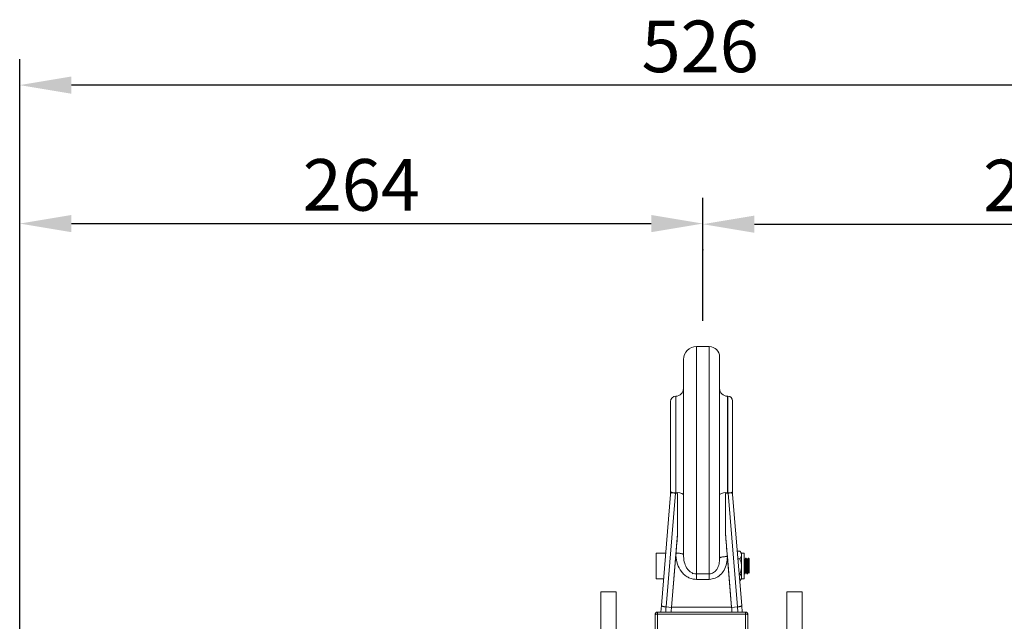
# Model space of a CAD drawing. Extents: x -8806 to -5362, y -2571 to -136.
# Drawn here: x -7628 to -7247, y -974 to -740 of the extents above; entities that cross this region are included whole.
import ezdxf

# ---------------------------------------------------------------- set-up
doc = ezdxf.new("R2010")
doc.units = 0
doc.header["$LTSCALE"] = 15
doc.header["$MEASUREMENT"] = 0
doc.layers.get('0').update_dxf_attribs({"linetype": 'CONTINUOUS'})
doc.layers.add('4', color=4, linetype='CONTINUOUS')
doc.styles.add('ROMANS', font='ROMANS.shx', dxfattribs={"width": 0.8, "height": 20, "bigfont": 'WHGTXT.shx'})

msp = doc.modelspace()

# ---------------------------------------------------------------- linework, layer by layer
at = {"color": 7, "linetype": 'Continuous', "lineweight": 15}
for p, q in [((-7361.23, -867.18), (-7366.23, -867.18)), ((-7371.23, -872.18), (-7371.23, -947.8)), ((-7357.23, -949.15), (-7357.23, -871.18)), ((-7354.03, -886.39), (-7354.23, -886.39)), ((-7352.23, -923.43), (-7352.23, -888.19)), ((-7376.23, -888.39), (-7376.23, -923.39)), ((-7376.23, -924.53), (-7379.78, -967.48)), ((-7377.95, -968.04), (-7374.31, -923.96)), ((-7376.23, -923.39), (-7376.23, -924.56)), ((-7373.5, -924.03), (-7374.31, -923.96)), ((-7374.23, -923.8), (-7374.23, -923.96)), ((-7373.5, -924.03), (-7373.5, -939.69)), ((-7354.96, -924.03), (-7353.96, -923.95)), ((-7354.96, -939.69), (-7354.96, -924.03)), ((-7354.23, -923.96), (-7354.23, -923.8)), ((-7354.03, -923.8), (-7354.23, -923.8)), ((-7354.23, -923.96), (-7354.03, -923.95)), ((-7354.03, -923.8), (-7354.03, -923.95)), ((-7353.96, -923.95), (-7350.31, -968.02)), ((-7352.23, -924.52), (-7352.23, -923.43)), ((-7348.67, -967.52), (-7352.23, -924.49)), ((-7375.86, -968.22), (-7373.5, -939.69)), ((-7352.6, -968.22), (-7354.96, -939.69)), ((-7378.1, -947.2), (-7381.75, -947.2)), ((-7381.75, -947.2), (-7381.75, -952.33)), ((-7374.2, -948.15), (-7375.86, -968.19)), ((-7374.12, -947.18), (-7374.2, -948.15)), ((-7354.23, -948.54), (-7354.23, -948.53)), ((-7352.61, -968.19), (-7354.23, -948.54)), ((-7350.42, -946.43), (-7349.4, -946.43)), ((-7348.75, -947.2), (-7349.4, -946.42)), ((-7347.75, -947.2), (-7348.75, -947.2)), ((-7348.75, -947.2), (-7348.75, -947.94)), ((-7348.75, -947.94), (-7348.75, -952.33)), ((-7347.75, -947.2), (-7347.75, -957.2)), ((-7346.92, -949.2), (-7347.09, -949.2)), ((-7345.92, -949.2), (-7346.09, -949.2)), ((-7381.75, -952.33), (-7381.75, -957.2)), ((-7350.17, -949.45), (-7349.4, -949.45)), ((-7348.75, -952.33), (-7348.75, -956.59)), ((-7347.61, -949.71), (-7347.75, -949.48)), ((-7347.37, -949.7), (-7347.62, -949.7)), ((-7346.37, -949.7), (-7346.62, -949.7)), ((-7345.75, -953.76), (-7345.75, -950.77)), ((-7361.23, -955.25), (-7366.23, -955.25)), ((-7360.6, -955.18), (-7360.6, -955.19)), ((-7349.69, -955.22), (-7349.4, -955.22)), ((-7348.75, -956.59), (-7348.75, -957.2)), ((-7347.59, -955.2), (-7347.42, -955.2)), ((-7347.13, -954.7), (-7346.88, -954.7)), ((-7346.59, -955.2), (-7346.42, -955.2)), ((-7346.13, -954.7), (-7345.87, -954.7)), ((-7345.89, -954.68), (-7345.76, -954.91)), ((-7381.75, -957.2), (-7378.93, -957.2)), ((-7366.23, -957.38), (-7361.23, -957.38)), ((-7349.46, -957.97), (-7349.4, -957.97)), ((-7349.4, -957.97), (-7348.75, -957.2)), ((-7348.75, -957.2), (-7347.75, -957.2)), ((-7397.25, -962.18), (-7403.25, -962.18)), ((-7403.25, -962.18), (-7403.25, -976.91)), ((-7397.25, -962.18), (-7397.25, -976.91)), ((-7325.25, -962.18), (-7331.25, -962.18)), ((-7331.25, -962.18), (-7331.25, -981.21)), ((-7325.25, -962.18), (-7325.25, -981.21)), ((-7379.78, -967.48), (-7380, -970.05)), ((-7375.86, -968.22), (-7377.95, -968.04)), ((-7352.61, -968.19), (-7375.86, -968.19)), ((-7352.6, -968.22), (-7350.31, -968.02)), ((-7348.46, -970.05), (-7348.67, -967.52)), ((-7382.25, -971.05), (-7382.25, -987.18)), ((-7347.25, -970.05), (-7381.25, -970.05)), ((-7381.25, -970.87), (-7347.25, -970.87)), ((-7346.25, -987.18), (-7346.25, -971.05))]:
    msp.add_line(p, q, dxfattribs=at)
at = {"color": 8, "linetype": 'Continuous', "lineweight": 15}
for p, q in [((-7366.23, -955.25), (-7366.23, -867.18)), ((-7361.23, -867.18), (-7361.23, -955.25)), ((-7374.23, -886.39), (-7374.23, -923.8)), ((-7354.23, -923.8), (-7354.23, -886.39)), ((-7354.03, -886.39), (-7354.03, -923.8)), ((-7381.25, -970.87), (-7381.25, -970.05)), ((-7381.25, -987.18), (-7381.25, -970.87)), ((-7347.25, -970.05), (-7347.25, -970.87)), ((-7347.25, -970.87), (-7347.25, -987.18))]:
    msp.add_line(p, q, dxfattribs=at)
at = {"color": 7, "linetype": 'Continuous', "lineweight": 15}
for centre, radius, start, end in [((-7366.23, -872.18), 5, 90, 180), ((-7361.23, -871.18), 4, 0, 90), ((-7374.23, -883.39), 3, 270, 0), ((-7354.23, -883.39), 3, 180, 270), ((-7374.23, -888.39), 2, 90, 180), ((-7354.03, -888.19), 1.8, 0, 90), ((-7374.71, -921.07), 2.77, 236.6771, 279.9519), ((-7373.51, -927.89), 4.15, 56.6771, 99.9519), ((-7354.95, -927.89), 4.15, 80.0481, 123.3229), ((-7353.6, -921.34), 2.49, 260.0481, 303.3229), ((-7381.25, -971.05), 1, 90, 180), ((-7381.49, -972.41), 1.55, 81.0214, 119.2639), ((-7347.25, -971.05), 1, 0, 90), ((-7347.01, -972.41), 1.55, 60.7361, 98.9786)]:
    msp.add_arc(centre, radius, start, end, dxfattribs=at)
for centre, major_axis, ratio, start_param, end_param in [((-7374.26, -923.76), (1.89, -0.16), 0.110785, 3.689292, 4.69662), ((-7374.23, -923.74), (2, -0.17), 0.110388, 3.748712, 4.721597), ((-7374.23, -924.3), (3, -0.25), 0.110388, 1.333833, 1.580005), ((-7354.23, -924.3), (3, 0.25), 0.110388, 1.561588, 1.807759), ((-7354.03, -923.75), (1.8, 0.15), 0.110388, 4.703181, 5.684855), ((-7354, -923.76), (1.69, 0.14), 0.110785, 4.728158, 5.747598), ((-7374.23, -947.96), (3, 36.25), 0.001315, 4.734041, 4.942673), ((-7354.23, -947.96), (-3, 36.25), 0.001315, 1.340512, 1.586452), ((-7376.09, -969.63), (0.6, 7), 0.015536, 4.653839, 4.922057), ((-7376.09, -969.65), (0.6, 6.95), 0.015648, 4.655154, 4.920719), ((-7352.37, -969.63), (-0.6, 7), 0.015536, 1.361129, 1.629346), ((-7352.37, -969.65), (-0.6, 6.95), 0.015648, 1.362467, 1.628032)]:
    msp.add_ellipse(centre, major_axis=major_axis, ratio=ratio, start_param=start_param, end_param=end_param, dxfattribs=at)
for points, knots in [([(-7376.23, -924.53), (-7376.18, -924.31), (-7376.12, -924.05), (-7375.92, -923.78), (-7375.89, -923.73)], [0, 0, 0, 0, 0.834116, 1, 1, 1, 1]), ([(-7352.23, -924.49), (-7352.28, -924.27), (-7352.34, -924.02), (-7352.51, -923.77), (-7352.54, -923.74)], [0, 0, 0, 0, 0.878462, 1, 1, 1, 1]), ([(-7374.2, -948.15), (-7374.05, -949.26), (-7373.76, -951.46), (-7372.43, -953.98), (-7370.9, -955.63), (-7369.5, -956.59), (-7367.92, -957.24), (-7366.79, -957.33), (-7366.23, -957.38)], [0, 0, 0, 0, 0.2507573, 0.5005122, 0.6255711, 0.7508573, 0.8757638, 1, 1, 1, 1]), ([(-7366.23, -955.25), (-7366.61, -955.22), (-7367.37, -955.15), (-7368.43, -954.62), (-7369.34, -953.84), (-7370.29, -952.52), (-7371.08, -950.47), (-7371.18, -948.74), (-7371.23, -947.8)], [0, 0, 0, 0, 0.105671, 0.217603, 0.33388, 0.458798, 0.705888, 1, 1, 1, 1]), ([(-7361.23, -957.38), (-7360.44, -957.28), (-7358.86, -957.09), (-7356.87, -955.69), (-7355.36, -953.72), (-7354.4, -951.26), (-7354.29, -949.45), (-7354.23, -948.54)], [0, 0, 0, 0, 0.186486, 0.373199, 0.56026, 0.77995, 1, 1, 1, 1]), ([(-7357.23, -949.15), (-7357.27, -949.88), (-7357.35, -951.29), (-7357.97, -952.99), (-7358.77, -954.12), (-7359.51, -954.76), (-7360.35, -955.17), (-7360.94, -955.23), (-7361.23, -955.25)], [0, 0, 0, 0, 0.28358, 0.547455, 0.678363, 0.794964, 0.900536, 1, 1, 1, 1]), ([(-7349.4, -946.43), (-7349.11, -946.84), (-7348.77, -947.34), (-7348.75, -947.86), (-7348.75, -947.94)], [0, 0, 0, 0, 0.846788, 1, 1, 1, 1]), ([(-7348.75, -947.94), (-7348.82, -948.3), (-7348.91, -948.82), (-7349.29, -949.31), (-7349.4, -949.45)], [0, 0, 0, 0, 0.704916, 1, 1, 1, 1]), ([(-7347.09, -949.2), (-7347.14, -949.29), (-7347.24, -949.45), (-7347.34, -949.62), (-7347.38, -949.7)], [0, 0, 0, 0, 0.517249, 1, 1, 1, 1]), ([(-7346.6, -955.17), (-7346.6, -955.17), (-7346.62, -955.18), (-7346.66, -954.89), (-7346.72, -954.3), (-7346.77, -953.44), (-7346.82, -952.44), (-7346.87, -951.42), (-7346.93, -950.48), (-7346.98, -949.74), (-7347.04, -949.3), (-7347.08, -949.13), (-7347.1, -949.22), (-7347.1, -949.23)], [0, 0, 0, 0, 0.011547, 0.119843, 0.22813, 0.336443, 0.444732, 0.553057, 0.661342, 0.769645, 0.877942, 0.986234, 1, 1, 1, 1]), ([(-7346.92, -949.22), (-7346.9, -949.24), (-7346.87, -949.26), (-7346.82, -949.69), (-7346.77, -950.41), (-7346.72, -951.33), (-7346.66, -952.35), (-7346.61, -953.35), (-7346.55, -954.23), (-7346.5, -954.86), (-7346.45, -955.21), (-7346.42, -955.17), (-7346.41, -955.15)], [0, 0, 0, 0, 0.083875, 0.188734, 0.293601, 0.398476, 0.503338, 0.608229, 0.713087, 0.817974, 0.922837, 1, 1, 1, 1]), ([(-7346.61, -949.72), (-7346.67, -949.62), (-7346.76, -949.46), (-7346.85, -949.3), (-7346.88, -949.24)], [0, 0, 0, 0, 0.656688, 1, 1, 1, 1]), ([(-7346.1, -949.2), (-7346.15, -949.29), (-7346.24, -949.45), (-7346.34, -949.62), (-7346.38, -949.7)], [0, 0, 0, 0, 0.521284, 1, 1, 1, 1]), ([(-7345.75, -953.76), (-7345.76, -953.46), (-7345.8, -952.85), (-7345.86, -951.82), (-7345.91, -950.84), (-7345.96, -950.01), (-7346.01, -949.44), (-7346.06, -949.18), (-7346.08, -949.22), (-7346.09, -949.23)], [0, 0, 0, 0, 0.156459, 0.315983, 0.475498, 0.634995, 0.794535, 0.954037, 1, 1, 1, 1]), ([(-7345.74, -949.5), (-7345.75, -949.47), (-7345.83, -949.33), (-7345.91, -949.2), (-7345.97, -949.09)], [0, 0, 0, 0, 0.2273075, 1, 1, 1, 1]), ([(-7345.92, -949.22), (-7345.91, -949.22), (-7345.89, -949.17), (-7345.86, -949.41), (-7345.8, -949.93), (-7345.76, -950.49), (-7345.75, -950.77)], [0, 0, 0, 0, 0.062353, 0.376388, 0.690333, 1, 1, 1, 1]), ([(-7349.4, -949.45), (-7349.34, -949.59), (-7348.99, -950.46), (-7348.76, -951.44), (-7348.75, -952.28), (-7348.75, -952.33)], [0, 0, 0, 0, 0.155882, 0.942987, 1, 1, 1, 1]), ([(-7348.75, -952.33), (-7348.84, -953.13), (-7348.95, -954.13), (-7349.32, -955.04), (-7349.4, -955.22)], [0, 0, 0, 0, 0.806429, 1, 1, 1, 1]), ([(-7347.75, -950.79), (-7347.74, -950.85), (-7347.72, -951.18), (-7347.68, -951.95), (-7347.63, -952.96), (-7347.58, -953.9), (-7347.52, -954.65), (-7347.47, -955.1), (-7347.42, -955.26), (-7347.4, -955.17), (-7347.4, -955.15)], [0, 0, 0, 0, 0.032194, 0.187859, 0.343566, 0.499229, 0.6549, 0.810588, 0.966253, 1, 1, 1, 1]), ([(-7347.13, -954.66), (-7347.14, -954.67), (-7347.16, -954.7), (-7347.21, -954.46), (-7347.26, -953.96), (-7347.31, -953.25), (-7347.36, -952.42), (-7347.42, -951.56), (-7347.47, -950.78), (-7347.53, -950.17), (-7347.57, -949.79), (-7347.6, -949.76), (-7347.61, -949.74)], [0, 0, 0, 0, 0.0433842, 0.1545377, 0.2657124, 0.3768596, 0.4880455, 0.5991887, 0.7103663, 0.8215203, 0.932679, 1, 1, 1, 1]), ([(-7347.37, -949.73), (-7347.36, -949.73), (-7347.34, -949.72), (-7347.29, -950.01), (-7347.24, -950.56), (-7347.18, -951.3), (-7347.13, -952.14), (-7347.07, -952.99), (-7347.02, -953.75), (-7346.97, -954.32), (-7346.92, -954.63), (-7346.9, -954.64), (-7346.89, -954.65)], [0, 0, 0, 0, 0.065357, 0.1771567, 0.2889735, 0.4007654, 0.5125949, 0.6243821, 0.7362065, 0.8480037, 0.9598082, 1, 1, 1, 1]), ([(-7346.13, -954.69), (-7346.15, -954.67), (-7346.18, -954.62), (-7346.23, -954.19), (-7346.29, -953.56), (-7346.34, -952.77), (-7346.4, -951.91), (-7346.45, -951.09), (-7346.5, -950.39), (-7346.56, -949.89), (-7346.59, -949.77), (-7346.61, -949.72)], [0, 0, 0, 0, 0.1092453, 0.2209257, 0.3325628, 0.4442226, 0.5558626, 0.6675014, 0.7791688, 0.8908041, 1, 1, 1, 1]), ([(-7346.37, -949.7), (-7346.36, -949.73), (-7346.32, -949.78), (-7346.27, -950.21), (-7346.21, -950.85), (-7346.16, -951.64), (-7346.11, -952.5), (-7346.05, -953.32), (-7346, -954.02), (-7345.94, -954.49), (-7345.9, -954.71), (-7345.88, -954.68), (-7345.87, -954.67)], [0, 0, 0, 0, 0.107241, 0.214869, 0.322466, 0.430075, 0.537679, 0.64527, 0.752902, 0.860495, 0.968123, 1, 1, 1, 1]), ([(-7345.75, -950.77), (-7345.75, -950.51), (-7345.75, -949.99), (-7345.75, -949.55), (-7345.75, -949.52), (-7345.75, -949.5)], [0, 0, 0, 0, 0.3653, 0.710948, 1, 1, 1, 1]), ([(-7367.89, -954.68), (-7367.84, -954.77), (-7367.74, -954.94), (-7367.65, -955.1), (-7367.6, -955.19)], [0, 0, 0, 0, 0.506918, 1, 1, 1, 1]), ([(-7349.4, -955.22), (-7349.11, -955.6), (-7348.77, -956.05), (-7348.75, -956.52), (-7348.75, -956.59)], [0, 0, 0, 0, 0.846788, 1, 1, 1, 1]), ([(-7348.75, -956.59), (-7348.82, -956.93), (-7348.91, -957.4), (-7349.29, -957.84), (-7349.4, -957.97)], [0, 0, 0, 0, 0.704916, 1, 1, 1, 1]), ([(-7347.6, -955.14), (-7347.61, -955.13), (-7347.64, -955.11), (-7347.68, -954.68), (-7347.72, -954.19), (-7347.74, -953.82), (-7347.75, -953.75)], [0, 0, 0, 0, 0.1977693, 0.5607645, 0.923831, 1, 1, 1, 1]), ([(-7347.75, -954.93), (-7347.75, -954.93), (-7347.7, -955.02), (-7347.65, -955.11), (-7347.6, -955.19)], [0, 0, 0, 0, 0.013445, 1, 1, 1, 1]), ([(-7347.47, -955.3), (-7347.41, -955.19), (-7347.29, -954.99), (-7347.18, -954.79), (-7347.12, -954.7)], [0, 0, 0, 0, 0.520523, 1, 1, 1, 1]), ([(-7346.9, -954.67), (-7346.85, -954.76), (-7346.75, -954.93), (-7346.65, -955.1), (-7346.6, -955.19)], [0, 0, 0, 0, 0.499839, 1, 1, 1, 1]), ([(-7346.47, -955.31), (-7346.41, -955.2), (-7346.29, -954.99), (-7346.17, -954.78), (-7346.11, -954.68)], [0, 0, 0, 0, 0.500198, 1, 1, 1, 1]), ([(-7345.75, -954.91), (-7345.75, -954.92), (-7345.75, -954.96), (-7345.75, -954.76), (-7345.75, -954.35), (-7345.75, -953.93), (-7345.75, -953.76)], [0, 0, 0, 0, 0.066227, 0.393633, 0.74968, 1, 1, 1, 1])]:
    msp.add_open_spline(points, degree=3, knots=knots, dxfattribs=at)
for points in [[(-7374.12, -947.18), (-7373.93, -947.18), (-7373.56, -947.19), (-7373.03, -947.23), (-7372.53, -947.28), (-7372.25, -947.33), (-7372.11, -947.36)], [(-7372.11, -947.36), (-7371.98, -947.39), (-7371.72, -947.45), (-7371.44, -947.56), (-7371.27, -947.68), (-7371.24, -947.76), (-7371.23, -947.8)], [(-7356.35, -948.71), (-7356.48, -948.74), (-7356.75, -948.8), (-7357.02, -948.91), (-7357.2, -949.03), (-7357.22, -949.11), (-7357.23, -949.15)], [(-7354.23, -948.53), (-7354.43, -948.53), (-7354.82, -948.54), (-7355.39, -948.58), (-7355.91, -948.63), (-7356.21, -948.69), (-7356.35, -948.71)], [(-7366.23, -956.11), (-7366.23, -955.93), (-7366.23, -955.58), (-7366.23, -955.36), (-7366.23, -955.25)], [(-7366.23, -957.38), (-7366.23, -957.15), (-7366.23, -956.69), (-7366.23, -956.3), (-7366.23, -956.11)], [(-7361.23, -956.11), (-7361.23, -955.93), (-7361.23, -955.58), (-7361.23, -955.36), (-7361.23, -955.25)], [(-7361.23, -957.38), (-7361.23, -957.15), (-7361.23, -956.69), (-7361.23, -956.3), (-7361.23, -956.11)], [(-7379.78, -967.48), (-7379.78, -967.51), (-7379.77, -967.56), (-7379.67, -967.65), (-7379.51, -967.73), (-7379.35, -967.78), (-7379.27, -967.81)], [(-7379.27, -967.81), (-7379.18, -967.83), (-7379, -967.88), (-7378.68, -967.95), (-7378.32, -968), (-7378.08, -968.03), (-7377.95, -968.04)], [(-7350.31, -968.02), (-7350.2, -968.01), (-7349.98, -967.99), (-7349.66, -967.94), (-7349.37, -967.88), (-7349.21, -967.84), (-7349.13, -967.81)], [(-7349.13, -967.81), (-7349.06, -967.79), (-7348.92, -967.74), (-7348.77, -967.67), (-7348.68, -967.59), (-7348.68, -967.55), (-7348.67, -967.52)]]:
    msp.add_open_spline(points, degree=3, dxfattribs=at)
at = {"color": 8, "linetype": 'Continuous', "lineweight": 15}
for points, knots in [([(-7378.12, -970.05), (-7378.1, -969.79), (-7378.04, -969.12), (-7377.99, -968.45), (-7377.95, -968.04)], [0, 0, 0, 0, 0.385881, 1, 1, 1, 1]), ([(-7350.31, -968.02), (-7350.28, -968.43), (-7350.22, -969.11), (-7350.16, -969.79), (-7350.14, -970.05)], [0, 0, 0, 0, 0.613217, 1, 1, 1, 1])]:
    msp.add_open_spline(points, degree=3, knots=knots, dxfattribs=at)
at = {"layer": '4', "color": 4}
for p, q in [((-7628.25, -809.5), (-7628.25, -755.84)), ((-7121.25, -765.84), (-7608.25, -765.84)), ((-7628.25, -1030.09), (-7628.25, -809.5)), ((-7363.73, -857.18), (-7363.73, -809.5)), ((-7608.25, -819.5), (-7383.73, -819.5)), ((-7343.73, -819.74), (-7121.25, -819.74)), ((-7363.73, -829.5), (-7363.73, -829.74))]:
    msp.add_line(p, q, dxfattribs=at)
for points in [[(-7608.25, -762.51), (-7608.25, -769.18), (-7628.25, -765.84)], [(-7608.25, -816.17), (-7608.25, -822.83), (-7628.25, -819.5)], [(-7383.73, -816.17), (-7383.73, -822.83), (-7363.73, -819.5)], [(-7343.73, -816.41), (-7343.73, -823.07), (-7363.73, -819.74)]]:
    msp.add_solid(points, dxfattribs=at)

# ---------------------------------------------------------------- texts
at = {"layer": '4', "color": 2, "char_height": 20, "attachment_point": 5, "style": 'ROMANS'}
for s, insert in [('\\A1;526', (-7364.75, -750.84)), ('\\A1;264', (-7495.99, -804.5)), ('\\A1;262', (-7232.49, -804.74))]:
    msp.add_mtext(s, dxfattribs=dict(at, insert=insert))

doc.saveas('drawing.dxf')
